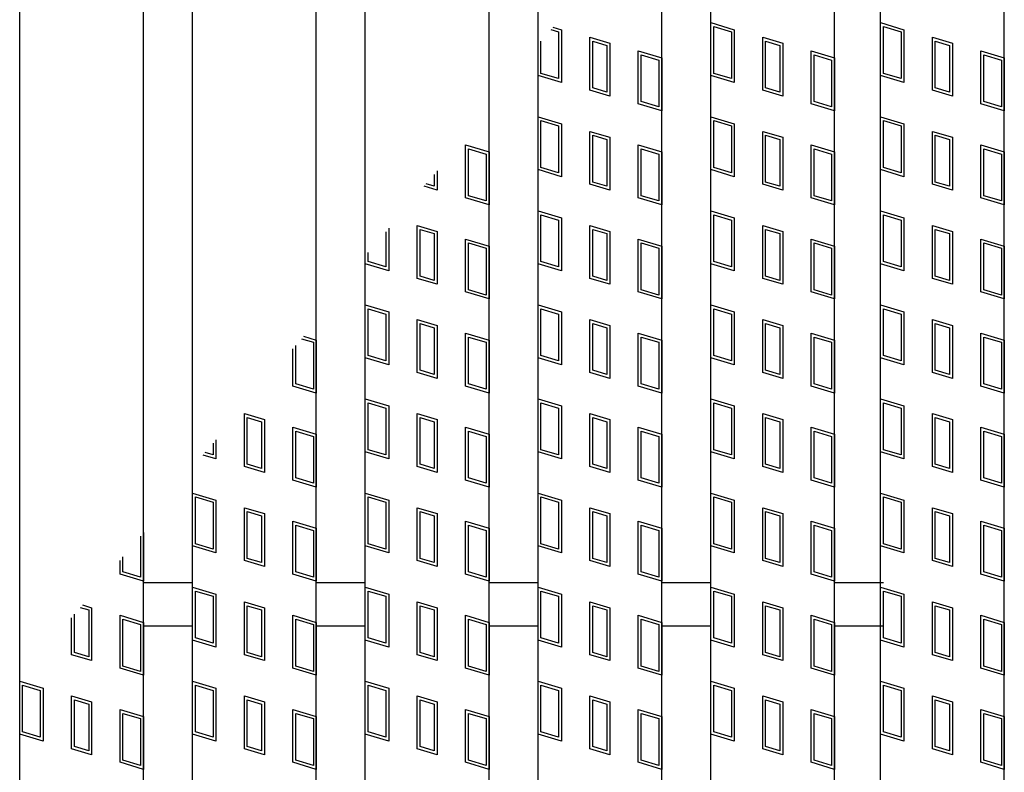
# Model space of a CAD drawing. Units: millimetres. Extents: x -182 to 174, y -128 to 105.
# Drawn here: x -51 to -35, y 3 to 15 of the extents above; entities that cross this region are included whole.
import ezdxf

# ---------------------------------------------------------------- set-up
doc = ezdxf.new("R2010")
doc.units = ezdxf.units.MM
doc.header["$LTSCALE"] = 0.25
doc.layers.add('16', color=7, linetype='Continuous')

msp = doc.modelspace()

# ---------------------------------------------------------------- linework, layer by layer
at = {"layer": '16', "color": 3, "linetype": 'Continuous', "lineweight": 25}
for p, q in [((-51.1, -3.4), (-51.1, 34.1)), ((-49.1, -3.4), (-49.1, 34.1)), ((-48.31, -3.4), (-48.31, 34.1)), ((-46.31, -3.4), (-46.31, 34.1)), ((-45.52, -3.4), (-45.52, 34.1)), ((-43.52, -3.4), (-43.52, 34.1)), ((-42.73, -3.4), (-42.73, 34.1)), ((-40.73, -3.4), (-40.73, 34.1)), ((-39.94, -3.4), (-39.94, 34.1)), ((-37.94, -3.4), (-37.94, 34.1)), ((-37.2, -3.4), (-37.2, 34.1)), ((-35.2, -3.4), (-35.2, 34.1)), ((-42.525, 14.634), (-42.398, 14.596)), ((-42.492, 14.673), (-42.35, 14.631)), ((-42.35, 14.631), (-42.35, 13.776)), ((-39.94, 13.89), (-39.94, 14.745)), ((-39.94, 14.745), (-39.56, 14.631)), ((-39.893, 13.925), (-39.893, 14.681)), ((-39.893, 14.681), (-39.608, 14.596)), ((-39.56, 14.631), (-39.56, 13.776)), ((-37.2, 13.89), (-37.2, 14.745)), ((-37.2, 14.745), (-36.82, 14.631)), ((-37.152, 13.925), (-37.152, 14.681)), ((-37.152, 14.681), (-36.867, 14.596)), ((-36.82, 14.631), (-36.82, 13.776)), ((-42.398, 14.596), (-42.398, 13.84)), ((-41.892, 13.653), (-41.892, 14.508)), ((-41.892, 14.508), (-41.569, 14.412)), ((-39.608, 14.596), (-39.608, 13.84)), ((-39.102, 13.653), (-39.102, 14.508)), ((-39.102, 14.508), (-38.779, 14.412)), ((-36.867, 14.596), (-36.867, 13.84)), ((-36.361, 13.653), (-36.361, 14.508)), ((-36.361, 14.508), (-36.038, 14.412)), ((-42.73, 13.89), (-42.73, 14.392)), ((-42.683, 13.925), (-42.683, 14.448)), ((-41.844, 13.689), (-41.844, 14.445)), ((-41.844, 14.445), (-41.616, 14.376)), ((-41.616, 14.376), (-41.616, 13.62)), ((-41.569, 14.412), (-41.569, 13.557)), ((-39.054, 13.689), (-39.054, 14.445)), ((-39.054, 14.445), (-38.826, 14.376)), ((-38.826, 14.376), (-38.826, 13.62)), ((-38.779, 14.412), (-38.779, 13.557)), ((-36.314, 13.689), (-36.314, 14.445)), ((-36.314, 14.445), (-36.086, 14.376)), ((-36.086, 14.376), (-36.086, 13.62)), ((-36.038, 14.412), (-36.038, 13.557)), ((-41.11, 13.434), (-41.11, 14.289)), ((-41.11, 14.289), (-40.73, 14.175)), ((-41.063, 13.469), (-41.063, 14.225)), ((-41.063, 14.225), (-40.778, 14.14)), ((-40.73, 14.175), (-40.73, 13.32)), ((-38.32, 13.434), (-38.32, 14.289)), ((-38.32, 14.289), (-37.94, 14.175)), ((-38.273, 13.469), (-38.273, 14.225)), ((-38.273, 14.225), (-37.988, 14.14)), ((-37.94, 14.175), (-37.94, 13.32)), ((-35.58, 13.434), (-35.58, 14.289)), ((-35.58, 14.289), (-35.2, 14.175)), ((-35.532, 13.469), (-35.532, 14.225)), ((-35.532, 14.225), (-35.247, 14.14)), ((-35.2, 14.175), (-35.2, 13.32)), ((-40.778, 14.14), (-40.778, 13.384)), ((-37.988, 14.14), (-37.988, 13.384)), ((-35.247, 14.14), (-35.247, 13.384)), ((-42.35, 13.776), (-42.73, 13.89)), ((-42.398, 13.84), (-42.683, 13.925)), ((-39.56, 13.776), (-39.94, 13.89)), ((-39.608, 13.84), (-39.893, 13.925)), ((-36.82, 13.776), (-37.2, 13.89)), ((-36.867, 13.84), (-37.152, 13.925)), ((-41.616, 13.62), (-41.844, 13.689)), ((-38.826, 13.62), (-39.054, 13.689)), ((-36.086, 13.62), (-36.314, 13.689)), ((-41.569, 13.557), (-41.892, 13.653)), ((-38.779, 13.557), (-39.102, 13.653)), ((-36.038, 13.557), (-36.361, 13.653)), ((-40.73, 13.32), (-41.11, 13.434)), ((-40.778, 13.384), (-41.063, 13.469)), ((-37.94, 13.32), (-38.32, 13.434)), ((-37.988, 13.384), (-38.273, 13.469)), ((-35.2, 13.32), (-35.58, 13.434)), ((-35.247, 13.384), (-35.532, 13.469)), ((-42.73, 12.37), (-42.73, 13.225)), ((-42.73, 13.225), (-42.35, 13.111)), ((-39.94, 12.37), (-39.94, 13.225)), ((-39.94, 13.225), (-39.56, 13.111)), ((-37.2, 12.37), (-37.2, 13.225)), ((-37.2, 13.225), (-36.82, 13.111)), ((-42.683, 12.405), (-42.683, 13.161)), ((-42.683, 13.161), (-42.398, 13.076)), ((-42.398, 13.076), (-42.398, 12.32)), ((-42.35, 13.111), (-42.35, 12.256)), ((-39.893, 12.405), (-39.893, 13.161)), ((-39.893, 13.161), (-39.608, 13.076)), ((-39.608, 13.076), (-39.608, 12.32)), ((-39.56, 13.111), (-39.56, 12.256)), ((-37.152, 12.405), (-37.152, 13.161)), ((-37.152, 13.161), (-36.867, 13.076)), ((-36.867, 13.076), (-36.867, 12.32)), ((-36.82, 13.111), (-36.82, 12.256)), ((-41.892, 12.133), (-41.892, 12.988)), ((-41.892, 12.988), (-41.569, 12.892)), ((-41.844, 12.169), (-41.844, 12.925)), ((-41.844, 12.925), (-41.616, 12.856)), ((-41.569, 12.892), (-41.569, 12.037)), ((-39.102, 12.133), (-39.102, 12.988)), ((-39.102, 12.988), (-38.779, 12.892)), ((-39.054, 12.169), (-39.054, 12.925)), ((-39.054, 12.925), (-38.826, 12.856)), ((-38.779, 12.892), (-38.779, 12.037)), ((-36.361, 12.133), (-36.361, 12.988)), ((-36.361, 12.988), (-36.038, 12.892)), ((-36.314, 12.169), (-36.314, 12.925)), ((-36.314, 12.925), (-36.086, 12.856)), ((-36.038, 12.892), (-36.038, 12.037)), ((-43.9, 11.914), (-43.9, 12.769)), ((-43.9, 12.769), (-43.52, 12.655)), ((-41.616, 12.856), (-41.616, 12.1)), ((-41.11, 11.914), (-41.11, 12.769)), ((-41.11, 12.769), (-40.73, 12.655)), ((-38.826, 12.856), (-38.826, 12.1)), ((-38.32, 11.914), (-38.32, 12.769)), ((-38.32, 12.769), (-37.94, 12.655)), ((-36.086, 12.856), (-36.086, 12.1)), ((-35.58, 11.914), (-35.58, 12.769)), ((-35.58, 12.769), (-35.2, 12.655)), ((-43.853, 11.949), (-43.853, 12.705)), ((-43.853, 12.705), (-43.568, 12.62)), ((-43.568, 12.62), (-43.568, 11.864)), ((-43.52, 12.655), (-43.52, 11.8)), ((-41.063, 11.949), (-41.063, 12.705)), ((-41.063, 12.705), (-40.778, 12.62)), ((-40.778, 12.62), (-40.778, 11.864)), ((-40.73, 12.655), (-40.73, 11.8)), ((-38.273, 11.949), (-38.273, 12.705)), ((-38.273, 12.705), (-37.988, 12.62)), ((-37.988, 12.62), (-37.988, 11.864)), ((-37.94, 12.655), (-37.94, 11.8)), ((-35.532, 11.949), (-35.532, 12.705)), ((-35.532, 12.705), (-35.247, 12.62)), ((-35.247, 12.62), (-35.247, 11.864)), ((-35.2, 12.655), (-35.2, 11.8)), ((-42.398, 12.32), (-42.683, 12.405)), ((-39.608, 12.32), (-39.893, 12.405)), ((-36.867, 12.32), (-37.152, 12.405)), ((-44.406, 12.292), (-44.406, 12.1)), ((-44.359, 12.348), (-44.359, 12.037)), ((-42.35, 12.256), (-42.73, 12.37)), ((-39.56, 12.256), (-39.94, 12.37)), ((-36.82, 12.256), (-37.2, 12.37)), ((-44.359, 12.037), (-44.568, 12.1)), ((-44.406, 12.1), (-44.535, 12.139)), ((-41.569, 12.037), (-41.892, 12.133)), ((-41.616, 12.1), (-41.844, 12.169)), ((-38.779, 12.037), (-39.102, 12.133)), ((-38.826, 12.1), (-39.054, 12.169)), ((-36.038, 12.037), (-36.361, 12.133)), ((-36.086, 12.1), (-36.314, 12.169)), ((-43.568, 11.864), (-43.853, 11.949)), ((-40.778, 11.864), (-41.063, 11.949)), ((-37.988, 11.864), (-38.273, 11.949)), ((-35.247, 11.864), (-35.532, 11.949)), ((-43.52, 11.8), (-43.9, 11.914)), ((-40.73, 11.8), (-41.11, 11.914)), ((-37.94, 11.8), (-38.32, 11.914)), ((-35.2, 11.8), (-35.58, 11.914)), ((-42.73, 10.85), (-42.73, 11.705)), ((-42.73, 11.705), (-42.35, 11.591)), ((-42.683, 10.885), (-42.683, 11.641)), ((-42.683, 11.641), (-42.398, 11.556)), ((-39.94, 10.85), (-39.94, 11.705)), ((-39.94, 11.705), (-39.56, 11.591)), ((-39.893, 10.885), (-39.893, 11.641)), ((-39.893, 11.641), (-39.608, 11.556)), ((-37.2, 10.85), (-37.2, 11.705)), ((-37.2, 11.705), (-36.82, 11.591)), ((-37.152, 10.885), (-37.152, 11.641)), ((-37.152, 11.641), (-36.867, 11.556)), ((-44.682, 10.613), (-44.682, 11.468)), ((-44.682, 11.468), (-44.359, 11.372)), ((-42.398, 11.556), (-42.398, 10.8)), ((-42.35, 11.591), (-42.35, 10.736)), ((-41.892, 10.613), (-41.892, 11.468)), ((-41.892, 11.468), (-41.569, 11.372)), ((-39.608, 11.556), (-39.608, 10.8)), ((-39.56, 11.591), (-39.56, 10.736)), ((-39.102, 10.613), (-39.102, 11.468)), ((-39.102, 11.468), (-38.779, 11.372)), ((-36.867, 11.556), (-36.867, 10.8)), ((-36.82, 11.591), (-36.82, 10.736)), ((-36.361, 10.613), (-36.361, 11.468)), ((-36.361, 11.468), (-36.038, 11.372)), ((-45.188, 11.367), (-45.188, 10.8)), ((-45.14, 11.424), (-45.14, 10.736)), ((-44.634, 10.649), (-44.634, 11.405)), ((-44.634, 11.405), (-44.406, 11.336)), ((-44.406, 11.336), (-44.406, 10.58)), ((-44.359, 11.372), (-44.359, 10.517)), ((-41.844, 10.649), (-41.844, 11.405)), ((-41.844, 11.405), (-41.616, 11.336)), ((-41.616, 11.336), (-41.616, 10.58)), ((-41.569, 11.372), (-41.569, 10.517)), ((-39.054, 10.649), (-39.054, 11.405)), ((-39.054, 11.405), (-38.826, 11.336)), ((-38.826, 11.336), (-38.826, 10.58)), ((-38.779, 11.372), (-38.779, 10.517)), ((-36.314, 10.649), (-36.314, 11.405)), ((-36.314, 11.405), (-36.086, 11.336)), ((-36.086, 11.336), (-36.086, 10.58)), ((-36.038, 11.372), (-36.038, 10.517)), ((-43.9, 10.394), (-43.9, 11.249)), ((-43.9, 11.249), (-43.52, 11.135)), ((-43.853, 10.429), (-43.853, 11.185)), ((-43.853, 11.185), (-43.568, 11.1)), ((-43.52, 11.135), (-43.52, 10.28)), ((-41.11, 10.394), (-41.11, 11.249)), ((-41.11, 11.249), (-40.73, 11.135)), ((-41.063, 10.429), (-41.063, 11.185)), ((-41.063, 11.185), (-40.778, 11.1)), ((-40.73, 11.135), (-40.73, 10.28)), ((-38.32, 10.394), (-38.32, 11.249)), ((-38.32, 11.249), (-37.94, 11.135)), ((-38.273, 10.429), (-38.273, 11.185)), ((-38.273, 11.185), (-37.988, 11.1)), ((-37.94, 11.135), (-37.94, 10.28)), ((-35.58, 10.394), (-35.58, 11.249)), ((-35.58, 11.249), (-35.2, 11.135)), ((-35.532, 10.429), (-35.532, 11.185)), ((-35.532, 11.185), (-35.247, 11.1)), ((-35.2, 11.135), (-35.2, 10.28)), ((-45.473, 10.885), (-45.473, 11.03)), ((-43.568, 11.1), (-43.568, 10.344)), ((-40.778, 11.1), (-40.778, 10.344)), ((-37.988, 11.1), (-37.988, 10.344)), ((-35.247, 11.1), (-35.247, 10.344)), ((-45.14, 10.736), (-45.52, 10.85)), ((-45.188, 10.8), (-45.473, 10.885)), ((-42.35, 10.736), (-42.73, 10.85)), ((-42.398, 10.8), (-42.683, 10.885)), ((-39.56, 10.736), (-39.94, 10.85)), ((-39.608, 10.8), (-39.893, 10.885)), ((-36.82, 10.736), (-37.2, 10.85)), ((-36.867, 10.8), (-37.152, 10.885)), ((-44.359, 10.517), (-44.682, 10.613)), ((-44.406, 10.58), (-44.634, 10.649)), ((-41.569, 10.517), (-41.892, 10.613)), ((-41.616, 10.58), (-41.844, 10.649)), ((-38.779, 10.517), (-39.102, 10.613)), ((-38.826, 10.58), (-39.054, 10.649)), ((-36.038, 10.517), (-36.361, 10.613)), ((-36.086, 10.58), (-36.314, 10.649)), ((-43.52, 10.28), (-43.9, 10.394)), ((-43.568, 10.344), (-43.853, 10.429)), ((-40.73, 10.28), (-41.11, 10.394)), ((-40.778, 10.344), (-41.063, 10.429)), ((-37.94, 10.28), (-38.32, 10.394)), ((-37.988, 10.344), (-38.273, 10.429)), ((-35.2, 10.28), (-35.58, 10.394)), ((-35.247, 10.344), (-35.532, 10.429)), ((-45.52, 9.33), (-45.52, 10.185)), ((-45.52, 10.185), (-45.14, 10.071)), ((-42.73, 9.33), (-42.73, 10.185)), ((-42.73, 10.185), (-42.35, 10.071)), ((-39.94, 9.33), (-39.94, 10.185)), ((-39.94, 10.185), (-39.56, 10.071)), ((-37.2, 9.33), (-37.2, 10.185)), ((-37.2, 10.185), (-36.82, 10.071)), ((-45.473, 9.365), (-45.473, 10.121)), ((-45.473, 10.121), (-45.188, 10.036)), ((-45.188, 10.036), (-45.188, 9.28)), ((-45.14, 10.071), (-45.14, 9.216)), ((-42.683, 9.365), (-42.683, 10.121)), ((-42.683, 10.121), (-42.398, 10.036)), ((-42.398, 10.036), (-42.398, 9.28)), ((-42.35, 10.071), (-42.35, 9.216)), ((-39.893, 9.365), (-39.893, 10.121)), ((-39.893, 10.121), (-39.608, 10.036)), ((-39.608, 10.036), (-39.608, 9.28)), ((-39.56, 10.071), (-39.56, 9.216)), ((-37.152, 9.365), (-37.152, 10.121)), ((-37.152, 10.121), (-36.867, 10.036)), ((-36.867, 10.036), (-36.867, 9.28)), ((-36.82, 10.071), (-36.82, 9.216)), ((-44.682, 9.093), (-44.682, 9.948)), ((-44.682, 9.948), (-44.359, 9.852)), ((-44.634, 9.129), (-44.634, 9.885)), ((-44.634, 9.885), (-44.406, 9.816)), ((-41.892, 9.093), (-41.892, 9.948)), ((-41.892, 9.948), (-41.569, 9.852)), ((-41.844, 9.129), (-41.844, 9.885)), ((-41.844, 9.885), (-41.616, 9.816)), ((-39.102, 9.093), (-39.102, 9.948)), ((-39.102, 9.948), (-38.779, 9.852)), ((-39.054, 9.129), (-39.054, 9.885)), ((-39.054, 9.885), (-38.826, 9.816)), ((-36.361, 9.093), (-36.361, 9.948)), ((-36.361, 9.948), (-36.038, 9.852)), ((-36.314, 9.129), (-36.314, 9.885)), ((-36.314, 9.885), (-36.086, 9.816)), ((-44.406, 9.816), (-44.406, 9.06)), ((-44.359, 9.852), (-44.359, 8.997)), ((-43.9, 8.874), (-43.9, 9.729)), ((-43.9, 9.729), (-43.52, 9.615)), ((-41.616, 9.816), (-41.616, 9.06)), ((-41.569, 9.852), (-41.569, 8.997)), ((-41.11, 8.874), (-41.11, 9.729)), ((-41.11, 9.729), (-40.73, 9.615)), ((-38.826, 9.816), (-38.826, 9.06)), ((-38.779, 9.852), (-38.779, 8.997)), ((-38.32, 8.874), (-38.32, 9.729)), ((-38.32, 9.729), (-37.94, 9.615)), ((-36.086, 9.816), (-36.086, 9.06)), ((-36.038, 9.852), (-36.038, 8.997)), ((-35.58, 8.874), (-35.58, 9.729)), ((-35.58, 9.729), (-35.2, 9.615)), ((-46.55, 9.638), (-46.358, 9.58)), ((-46.517, 9.677), (-46.31, 9.615)), ((-46.358, 9.58), (-46.358, 8.824)), ((-46.31, 9.615), (-46.31, 8.76)), ((-43.853, 8.909), (-43.853, 9.665)), ((-43.853, 9.665), (-43.568, 9.58)), ((-43.568, 9.58), (-43.568, 8.824)), ((-43.52, 9.615), (-43.52, 8.76)), ((-41.063, 8.909), (-41.063, 9.665)), ((-41.063, 9.665), (-40.778, 9.58)), ((-40.778, 9.58), (-40.778, 8.824)), ((-40.73, 9.615), (-40.73, 8.76)), ((-38.273, 8.909), (-38.273, 9.665)), ((-38.273, 9.665), (-37.988, 9.58)), ((-37.988, 9.58), (-37.988, 8.824)), ((-37.94, 9.615), (-37.94, 8.76)), ((-35.532, 8.909), (-35.532, 9.665)), ((-35.532, 9.665), (-35.247, 9.58)), ((-35.247, 9.58), (-35.247, 8.824)), ((-35.2, 9.615), (-35.2, 8.76)), ((-46.69, 8.874), (-46.69, 9.473)), ((-46.643, 8.909), (-46.643, 9.529)), ((-45.14, 9.216), (-45.52, 9.33)), ((-45.188, 9.28), (-45.473, 9.365)), ((-42.35, 9.216), (-42.73, 9.33)), ((-42.398, 9.28), (-42.683, 9.365)), ((-39.56, 9.216), (-39.94, 9.33)), ((-39.608, 9.28), (-39.893, 9.365)), ((-36.82, 9.216), (-37.2, 9.33)), ((-36.867, 9.28), (-37.152, 9.365)), ((-44.359, 8.997), (-44.682, 9.093)), ((-44.406, 9.06), (-44.634, 9.129)), ((-41.569, 8.997), (-41.892, 9.093)), ((-41.616, 9.06), (-41.844, 9.129)), ((-38.779, 8.997), (-39.102, 9.093)), ((-38.826, 9.06), (-39.054, 9.129)), ((-36.038, 8.997), (-36.361, 9.093)), ((-36.086, 9.06), (-36.314, 9.129)), ((-46.358, 8.824), (-46.643, 8.909)), ((-43.568, 8.824), (-43.853, 8.909)), ((-40.778, 8.824), (-41.063, 8.909)), ((-37.988, 8.824), (-38.273, 8.909)), ((-35.247, 8.824), (-35.532, 8.909)), ((-46.31, 8.76), (-46.69, 8.874)), ((-43.52, 8.76), (-43.9, 8.874)), ((-40.73, 8.76), (-41.11, 8.874)), ((-37.94, 8.76), (-38.32, 8.874)), ((-35.2, 8.76), (-35.58, 8.874)), ((-45.52, 7.81), (-45.52, 8.665)), ((-45.52, 8.665), (-45.14, 8.551)), ((-45.473, 7.845), (-45.473, 8.601)), ((-45.473, 8.601), (-45.188, 8.516)), ((-42.73, 7.81), (-42.73, 8.665)), ((-42.73, 8.665), (-42.35, 8.551)), ((-42.683, 7.845), (-42.683, 8.601)), ((-42.683, 8.601), (-42.398, 8.516)), ((-39.94, 7.81), (-39.94, 8.665)), ((-39.94, 8.665), (-39.56, 8.551)), ((-39.893, 7.845), (-39.893, 8.601)), ((-39.893, 8.601), (-39.608, 8.516)), ((-37.2, 7.81), (-37.2, 8.665)), ((-37.2, 8.665), (-36.82, 8.551)), ((-37.152, 7.845), (-37.152, 8.601)), ((-37.152, 8.601), (-36.867, 8.516)), ((-47.472, 7.573), (-47.472, 8.428)), ((-47.472, 8.428), (-47.149, 8.332)), ((-45.188, 8.516), (-45.188, 7.76)), ((-45.14, 8.551), (-45.14, 7.696)), ((-44.682, 7.573), (-44.682, 8.428)), ((-44.682, 8.428), (-44.359, 8.332)), ((-42.398, 8.516), (-42.398, 7.76)), ((-42.35, 8.551), (-42.35, 7.696)), ((-41.892, 7.573), (-41.892, 8.428)), ((-41.892, 8.428), (-41.569, 8.332)), ((-39.608, 8.516), (-39.608, 7.76)), ((-39.56, 8.551), (-39.56, 7.696)), ((-39.102, 7.573), (-39.102, 8.428)), ((-39.102, 8.428), (-38.779, 8.332)), ((-36.867, 8.516), (-36.867, 7.76)), ((-36.82, 8.551), (-36.82, 7.696)), ((-36.361, 7.573), (-36.361, 8.428)), ((-36.361, 8.428), (-36.038, 8.332)), ((-47.424, 7.609), (-47.424, 8.365)), ((-47.424, 8.365), (-47.196, 8.296)), ((-47.196, 8.296), (-47.196, 7.54)), ((-47.149, 8.332), (-47.149, 7.477)), ((-44.634, 7.609), (-44.634, 8.365)), ((-44.634, 8.365), (-44.406, 8.296)), ((-44.406, 8.296), (-44.406, 7.54)), ((-44.359, 8.332), (-44.359, 7.477)), ((-41.844, 7.609), (-41.844, 8.365)), ((-41.844, 8.365), (-41.616, 8.296)), ((-41.616, 8.296), (-41.616, 7.54)), ((-41.569, 8.332), (-41.569, 7.477)), ((-39.054, 7.609), (-39.054, 8.365)), ((-39.054, 8.365), (-38.826, 8.296)), ((-38.826, 8.296), (-38.826, 7.54)), ((-38.779, 8.332), (-38.779, 7.477)), ((-36.314, 7.609), (-36.314, 8.365)), ((-36.314, 8.365), (-36.086, 8.296)), ((-36.086, 8.296), (-36.086, 7.54)), ((-36.038, 8.332), (-36.038, 7.477)), ((-46.69, 7.354), (-46.69, 8.209)), ((-46.69, 8.209), (-46.31, 8.095)), ((-46.643, 7.389), (-46.643, 8.145)), ((-46.643, 8.145), (-46.358, 8.06)), ((-43.9, 7.354), (-43.9, 8.209)), ((-43.9, 8.209), (-43.52, 8.095)), ((-43.853, 7.389), (-43.853, 8.145)), ((-43.853, 8.145), (-43.568, 8.06)), ((-41.11, 7.354), (-41.11, 8.209)), ((-41.11, 8.209), (-40.73, 8.095)), ((-41.063, 7.389), (-41.063, 8.145)), ((-41.063, 8.145), (-40.778, 8.06)), ((-38.32, 7.354), (-38.32, 8.209)), ((-38.32, 8.209), (-37.94, 8.095)), ((-38.273, 7.389), (-38.273, 8.145)), ((-38.273, 8.145), (-37.988, 8.06)), ((-35.58, 7.354), (-35.58, 8.209)), ((-35.58, 8.209), (-35.2, 8.095)), ((-35.532, 7.389), (-35.532, 8.145)), ((-35.532, 8.145), (-35.247, 8.06)), ((-47.978, 7.95), (-47.978, 7.76)), ((-47.93, 8.006), (-47.93, 7.696)), ((-46.358, 8.06), (-46.358, 7.304)), ((-46.31, 8.095), (-46.31, 7.24)), ((-43.568, 8.06), (-43.568, 7.304)), ((-43.52, 8.095), (-43.52, 7.24)), ((-40.778, 8.06), (-40.778, 7.304)), ((-40.73, 8.095), (-40.73, 7.24)), ((-37.988, 8.06), (-37.988, 7.304)), ((-37.94, 8.095), (-37.94, 7.24)), ((-35.247, 8.06), (-35.247, 7.304)), ((-35.2, 8.095), (-35.2, 7.24)), ((-47.978, 7.76), (-48.106, 7.798)), ((-45.14, 7.696), (-45.52, 7.81)), ((-45.188, 7.76), (-45.473, 7.845)), ((-42.35, 7.696), (-42.73, 7.81)), ((-42.398, 7.76), (-42.683, 7.845)), ((-39.56, 7.696), (-39.94, 7.81)), ((-39.608, 7.76), (-39.893, 7.845)), ((-36.82, 7.696), (-37.2, 7.81)), ((-36.867, 7.76), (-37.152, 7.845)), ((-47.93, 7.696), (-48.139, 7.759)), ((-47.149, 7.477), (-47.472, 7.573)), ((-47.196, 7.54), (-47.424, 7.609)), ((-44.359, 7.477), (-44.682, 7.573)), ((-44.406, 7.54), (-44.634, 7.609)), ((-41.569, 7.477), (-41.892, 7.573)), ((-41.616, 7.54), (-41.844, 7.609)), ((-38.779, 7.477), (-39.102, 7.573)), ((-38.826, 7.54), (-39.054, 7.609)), ((-36.038, 7.477), (-36.361, 7.573)), ((-36.086, 7.54), (-36.314, 7.609)), ((-46.31, 7.24), (-46.69, 7.354)), ((-46.358, 7.304), (-46.643, 7.389)), ((-43.52, 7.24), (-43.9, 7.354)), ((-43.568, 7.304), (-43.853, 7.389)), ((-40.73, 7.24), (-41.11, 7.354)), ((-40.778, 7.304), (-41.063, 7.389)), ((-37.94, 7.24), (-38.32, 7.354)), ((-37.988, 7.304), (-38.273, 7.389)), ((-35.2, 7.24), (-35.58, 7.354)), ((-35.247, 7.304), (-35.532, 7.389)), ((-48.31, 6.29), (-48.31, 7.145)), ((-48.31, 7.145), (-47.93, 7.031)), ((-48.263, 6.325), (-48.263, 7.081)), ((-48.263, 7.081), (-47.978, 6.996)), ((-47.93, 7.031), (-47.93, 6.176)), ((-45.52, 6.29), (-45.52, 7.145)), ((-45.52, 7.145), (-45.14, 7.031)), ((-45.473, 6.325), (-45.473, 7.081)), ((-45.473, 7.081), (-45.188, 6.996)), ((-45.14, 7.031), (-45.14, 6.176)), ((-42.73, 6.29), (-42.73, 7.145)), ((-42.73, 7.145), (-42.35, 7.031)), ((-42.683, 6.325), (-42.683, 7.081)), ((-42.683, 7.081), (-42.398, 6.996)), ((-42.35, 7.031), (-42.35, 6.176)), ((-39.94, 6.29), (-39.94, 7.145)), ((-39.94, 7.145), (-39.56, 7.031)), ((-39.893, 6.325), (-39.893, 7.081)), ((-39.893, 7.081), (-39.608, 6.996)), ((-39.56, 7.031), (-39.56, 6.176)), ((-37.2, 6.29), (-37.2, 7.145)), ((-37.2, 7.145), (-36.82, 7.031)), ((-37.152, 6.325), (-37.152, 7.081)), ((-37.152, 7.081), (-36.867, 6.996)), ((-36.82, 7.031), (-36.82, 6.176)), ((-47.978, 6.996), (-47.978, 6.24)), ((-47.472, 6.053), (-47.472, 6.908)), ((-47.472, 6.908), (-47.149, 6.812)), ((-47.424, 6.089), (-47.424, 6.845)), ((-47.424, 6.845), (-47.196, 6.776)), ((-45.188, 6.996), (-45.188, 6.24)), ((-44.682, 6.053), (-44.682, 6.908)), ((-44.682, 6.908), (-44.359, 6.812)), ((-44.634, 6.089), (-44.634, 6.845)), ((-44.634, 6.845), (-44.406, 6.776)), ((-42.398, 6.996), (-42.398, 6.24)), ((-41.892, 6.053), (-41.892, 6.908)), ((-41.892, 6.908), (-41.569, 6.812)), ((-41.844, 6.089), (-41.844, 6.845)), ((-41.844, 6.845), (-41.616, 6.776)), ((-39.608, 6.996), (-39.608, 6.24)), ((-39.102, 6.053), (-39.102, 6.908)), ((-39.102, 6.908), (-38.779, 6.812)), ((-39.054, 6.089), (-39.054, 6.845)), ((-39.054, 6.845), (-38.826, 6.776)), ((-36.867, 6.996), (-36.867, 6.24)), ((-36.361, 6.053), (-36.361, 6.908)), ((-36.361, 6.908), (-36.038, 6.812)), ((-36.314, 6.089), (-36.314, 6.845)), ((-36.314, 6.845), (-36.086, 6.776)), ((-47.196, 6.776), (-47.196, 6.02)), ((-47.149, 6.812), (-47.149, 5.957)), ((-46.69, 6.689), (-46.31, 6.575)), ((-46.69, 5.834), (-46.69, 6.689)), ((-44.406, 6.776), (-44.406, 6.02)), ((-44.359, 6.812), (-44.359, 5.957)), ((-43.9, 5.834), (-43.9, 6.689)), ((-43.9, 6.689), (-43.52, 6.575)), ((-41.616, 6.776), (-41.616, 6.02)), ((-41.569, 6.812), (-41.569, 5.957)), ((-41.11, 6.689), (-40.73, 6.575)), ((-41.11, 5.834), (-41.11, 6.689)), ((-38.826, 6.776), (-38.826, 6.02)), ((-38.779, 6.812), (-38.779, 5.957)), ((-38.32, 6.689), (-37.94, 6.575)), ((-38.32, 5.834), (-38.32, 6.689)), ((-36.086, 6.776), (-36.086, 6.02)), ((-36.038, 6.812), (-36.038, 5.957)), ((-35.58, 6.689), (-35.2, 6.575)), ((-35.58, 5.834), (-35.58, 6.689)), ((-46.643, 6.625), (-46.358, 6.54)), ((-46.643, 5.869), (-46.643, 6.625)), ((-46.358, 6.54), (-46.358, 5.784)), ((-46.31, 6.575), (-46.31, 5.72)), ((-43.853, 5.869), (-43.853, 6.625)), ((-43.853, 6.625), (-43.568, 6.54)), ((-43.568, 6.54), (-43.568, 5.784)), ((-43.52, 6.575), (-43.52, 5.72)), ((-41.063, 6.625), (-40.778, 6.54)), ((-41.063, 5.869), (-41.063, 6.625)), ((-40.778, 6.54), (-40.778, 5.784)), ((-40.73, 6.575), (-40.73, 5.72)), ((-38.273, 6.625), (-37.988, 6.54)), ((-38.273, 5.869), (-38.273, 6.625)), ((-37.988, 6.54), (-37.988, 5.784)), ((-37.94, 6.575), (-37.94, 5.72)), ((-35.532, 6.625), (-35.247, 6.54)), ((-35.532, 5.869), (-35.532, 6.625)), ((-35.247, 6.54), (-35.247, 5.784)), ((-35.2, 6.575), (-35.2, 5.72)), ((-49.148, 6.449), (-49.148, 5.784)), ((-49.1, 6.505), (-49.1, 5.72)), ((-47.93, 6.176), (-48.31, 6.29)), ((-47.978, 6.24), (-48.263, 6.325)), ((-45.14, 6.176), (-45.52, 6.29)), ((-45.188, 6.24), (-45.473, 6.325)), ((-42.35, 6.176), (-42.73, 6.29)), ((-42.398, 6.24), (-42.683, 6.325)), ((-39.56, 6.176), (-39.94, 6.29)), ((-39.608, 6.24), (-39.893, 6.325)), ((-36.82, 6.176), (-37.2, 6.29)), ((-36.867, 6.24), (-37.152, 6.325)), ((-49.48, 5.834), (-49.48, 6.055)), ((-49.433, 5.869), (-49.433, 6.112)), ((-47.149, 5.957), (-47.472, 6.053)), ((-47.196, 6.02), (-47.424, 6.089)), ((-44.359, 5.957), (-44.682, 6.053)), ((-44.406, 6.02), (-44.634, 6.089)), ((-41.569, 5.957), (-41.892, 6.053)), ((-41.616, 6.02), (-41.844, 6.089)), ((-38.779, 5.957), (-39.102, 6.053)), ((-38.826, 6.02), (-39.054, 6.089)), ((-36.038, 5.957), (-36.361, 6.053)), ((-36.086, 6.02), (-36.314, 6.089)), ((-49.1, 5.72), (-49.48, 5.834)), ((-49.148, 5.784), (-49.433, 5.869)), ((-46.31, 5.72), (-46.69, 5.834)), ((-46.358, 5.784), (-46.643, 5.869)), ((-43.52, 5.72), (-43.9, 5.834)), ((-43.568, 5.784), (-43.853, 5.869)), ((-40.73, 5.72), (-41.11, 5.834)), ((-40.778, 5.784), (-41.063, 5.869)), ((-37.94, 5.72), (-38.32, 5.834)), ((-37.988, 5.784), (-38.273, 5.869)), ((-35.2, 5.72), (-35.58, 5.834)), ((-35.247, 5.784), (-35.532, 5.869)), ((-49.1, 5.7), (-48.31, 5.7)), ((-48.31, 4.77), (-48.31, 5.625)), ((-48.31, 5.625), (-47.93, 5.511)), ((-46.31, 5.7), (-45.52, 5.7)), ((-45.52, 4.77), (-45.52, 5.625)), ((-45.52, 5.625), (-45.14, 5.511)), ((-43.52, 5.7), (-42.73, 5.7)), ((-42.73, 4.77), (-42.73, 5.625)), ((-42.73, 5.625), (-42.35, 5.511)), ((-40.73, 5.7), (-39.94, 5.7)), ((-39.94, 4.77), (-39.94, 5.625)), ((-39.94, 5.625), (-39.56, 5.511)), ((-37.94, 5.7), (-37.15, 5.7)), ((-37.2, 4.77), (-37.2, 5.625)), ((-37.2, 5.625), (-36.82, 5.511)), ((-48.263, 4.805), (-48.263, 5.561)), ((-48.263, 5.561), (-47.978, 5.476)), ((-47.978, 5.476), (-47.978, 4.72)), ((-47.93, 5.511), (-47.93, 4.656)), ((-45.473, 4.805), (-45.473, 5.561)), ((-45.473, 5.561), (-45.188, 5.476)), ((-45.188, 5.476), (-45.188, 4.72)), ((-45.14, 5.511), (-45.14, 4.656)), ((-42.683, 4.805), (-42.683, 5.561)), ((-42.683, 5.561), (-42.398, 5.476)), ((-42.398, 5.476), (-42.398, 4.72)), ((-42.35, 5.511), (-42.35, 4.656)), ((-39.893, 4.805), (-39.893, 5.561)), ((-39.893, 5.561), (-39.608, 5.476)), ((-39.608, 5.476), (-39.608, 4.72)), ((-39.56, 5.511), (-39.56, 4.656)), ((-37.152, 4.805), (-37.152, 5.561)), ((-37.152, 5.561), (-36.867, 5.476)), ((-36.867, 5.476), (-36.867, 4.72)), ((-36.82, 5.511), (-36.82, 4.656)), ((-50.121, 5.297), (-49.986, 5.256)), ((-50.088, 5.336), (-49.939, 5.292)), ((-49.986, 5.256), (-49.986, 4.5)), ((-49.939, 5.292), (-49.939, 4.437)), ((-47.472, 4.533), (-47.472, 5.388)), ((-47.472, 5.388), (-47.149, 5.292)), ((-47.424, 4.569), (-47.424, 5.325)), ((-47.424, 5.325), (-47.196, 5.256)), ((-47.196, 5.256), (-47.196, 4.5)), ((-47.149, 5.292), (-47.149, 4.437)), ((-44.682, 4.533), (-44.682, 5.388)), ((-44.682, 5.388), (-44.359, 5.292)), ((-44.634, 4.569), (-44.634, 5.325)), ((-44.634, 5.325), (-44.406, 5.256)), ((-44.406, 5.256), (-44.406, 4.5)), ((-44.359, 5.292), (-44.359, 4.437)), ((-41.892, 4.533), (-41.892, 5.388)), ((-41.892, 5.388), (-41.569, 5.292)), ((-41.844, 4.569), (-41.844, 5.325)), ((-41.844, 5.325), (-41.616, 5.256)), ((-41.616, 5.256), (-41.616, 4.5)), ((-41.569, 5.292), (-41.569, 4.437)), ((-39.102, 4.533), (-39.102, 5.388)), ((-39.102, 5.388), (-38.779, 5.292)), ((-39.054, 4.569), (-39.054, 5.325)), ((-39.054, 5.325), (-38.826, 5.256)), ((-38.826, 5.256), (-38.826, 4.5)), ((-38.779, 5.292), (-38.779, 4.437)), ((-36.361, 4.533), (-36.361, 5.388)), ((-36.361, 5.388), (-36.038, 5.292)), ((-36.314, 4.569), (-36.314, 5.325)), ((-36.314, 5.325), (-36.086, 5.256)), ((-36.086, 5.256), (-36.086, 4.5)), ((-36.038, 5.292), (-36.038, 4.437)), ((-50.262, 4.533), (-50.262, 5.131)), ((-50.214, 4.569), (-50.214, 5.187)), ((-49.48, 5.169), (-49.1, 5.055)), ((-49.48, 4.314), (-49.48, 5.169)), ((-49.433, 5.105), (-49.148, 5.02)), ((-49.433, 4.349), (-49.433, 5.105)), ((-46.69, 5.169), (-46.31, 5.055)), ((-46.69, 4.314), (-46.69, 5.169)), ((-46.643, 5.105), (-46.358, 5.02)), ((-46.643, 4.349), (-46.643, 5.105)), ((-43.9, 4.314), (-43.9, 5.169)), ((-43.9, 5.169), (-43.52, 5.055)), ((-43.853, 4.349), (-43.853, 5.105)), ((-43.853, 5.105), (-43.568, 5.02)), ((-41.11, 5.169), (-40.73, 5.055)), ((-41.11, 4.314), (-41.11, 5.169)), ((-41.063, 5.105), (-40.778, 5.02)), ((-41.063, 4.349), (-41.063, 5.105)), ((-38.32, 5.169), (-37.94, 5.055)), ((-38.32, 4.314), (-38.32, 5.169)), ((-38.273, 5.105), (-37.988, 5.02)), ((-38.273, 4.349), (-38.273, 5.105)), ((-35.58, 5.169), (-35.2, 5.055)), ((-35.58, 4.314), (-35.58, 5.169)), ((-35.532, 5.105), (-35.247, 5.02)), ((-35.532, 4.349), (-35.532, 5.105)), ((-49.148, 5.02), (-49.148, 4.264)), ((-49.1, 5.055), (-49.1, 4.2)), ((-49.1, 5), (-48.31, 5)), ((-46.358, 5.02), (-46.358, 4.264)), ((-46.31, 5.055), (-46.31, 4.2)), ((-46.31, 5), (-45.52, 5)), ((-43.568, 5.02), (-43.568, 4.264)), ((-43.52, 5.055), (-43.52, 4.2)), ((-43.52, 5), (-42.73, 5)), ((-40.778, 5.02), (-40.778, 4.264)), ((-40.73, 5.055), (-40.73, 4.2)), ((-40.73, 5), (-39.94, 5)), ((-37.988, 5.02), (-37.988, 4.264)), ((-37.94, 5.055), (-37.94, 4.2)), ((-37.94, 5), (-37.15, 5)), ((-35.247, 5.02), (-35.247, 4.264)), ((-35.2, 5.055), (-35.2, 4.2)), ((-47.93, 4.656), (-48.31, 4.77)), ((-47.978, 4.72), (-48.263, 4.805)), ((-45.14, 4.656), (-45.52, 4.77)), ((-45.188, 4.72), (-45.473, 4.805)), ((-42.35, 4.656), (-42.73, 4.77)), ((-42.398, 4.72), (-42.683, 4.805)), ((-39.56, 4.656), (-39.94, 4.77)), ((-39.608, 4.72), (-39.893, 4.805)), ((-36.82, 4.656), (-37.2, 4.77)), ((-36.867, 4.72), (-37.152, 4.805)), ((-49.939, 4.437), (-50.262, 4.533)), ((-49.986, 4.5), (-50.214, 4.569)), ((-47.149, 4.437), (-47.472, 4.533)), ((-47.196, 4.5), (-47.424, 4.569)), ((-44.359, 4.437), (-44.682, 4.533)), ((-44.406, 4.5), (-44.634, 4.569)), ((-41.569, 4.437), (-41.892, 4.533)), ((-41.616, 4.5), (-41.844, 4.569)), ((-38.779, 4.437), (-39.102, 4.533)), ((-38.826, 4.5), (-39.054, 4.569)), ((-36.038, 4.437), (-36.361, 4.533)), ((-36.086, 4.5), (-36.314, 4.569)), ((-49.1, 4.2), (-49.48, 4.314)), ((-49.148, 4.264), (-49.433, 4.349)), ((-46.31, 4.2), (-46.69, 4.314)), ((-46.358, 4.264), (-46.643, 4.349)), ((-43.52, 4.2), (-43.9, 4.314)), ((-43.568, 4.264), (-43.853, 4.349)), ((-40.73, 4.2), (-41.11, 4.314)), ((-40.778, 4.264), (-41.063, 4.349)), ((-37.94, 4.2), (-38.32, 4.314)), ((-37.988, 4.264), (-38.273, 4.349)), ((-35.2, 4.2), (-35.58, 4.314)), ((-35.247, 4.264), (-35.532, 4.349)), ((-51.1, 3.25), (-51.1, 4.105)), ((-51.1, 4.105), (-50.72, 3.991)), ((-51.053, 3.285), (-51.053, 4.041)), ((-51.053, 4.041), (-50.768, 3.956)), ((-50.72, 3.991), (-50.72, 3.136)), ((-48.31, 3.25), (-48.31, 4.105)), ((-48.31, 4.105), (-47.93, 3.991)), ((-48.263, 3.285), (-48.263, 4.041)), ((-48.263, 4.041), (-47.978, 3.956)), ((-47.93, 3.991), (-47.93, 3.136)), ((-45.52, 3.25), (-45.52, 4.105)), ((-45.52, 4.105), (-45.14, 3.991)), ((-45.473, 3.285), (-45.473, 4.041)), ((-45.473, 4.041), (-45.188, 3.956)), ((-45.14, 3.991), (-45.14, 3.136)), ((-42.73, 3.25), (-42.73, 4.105)), ((-42.73, 4.105), (-42.35, 3.991)), ((-42.683, 3.285), (-42.683, 4.041)), ((-42.683, 4.041), (-42.398, 3.956)), ((-42.35, 3.991), (-42.35, 3.136)), ((-39.94, 3.25), (-39.94, 4.105)), ((-39.94, 4.105), (-39.56, 3.991)), ((-39.893, 3.285), (-39.893, 4.041)), ((-39.893, 4.041), (-39.608, 3.956)), ((-39.56, 3.991), (-39.56, 3.136)), ((-37.2, 3.25), (-37.2, 4.105)), ((-37.2, 4.105), (-36.82, 3.991)), ((-37.152, 3.285), (-37.152, 4.041)), ((-37.152, 4.041), (-36.867, 3.956)), ((-36.82, 3.991), (-36.82, 3.136)), ((-50.768, 3.956), (-50.768, 3.2)), ((-50.262, 3.013), (-50.262, 3.868)), ((-50.262, 3.868), (-49.939, 3.772)), ((-47.978, 3.956), (-47.978, 3.2)), ((-47.472, 3.013), (-47.472, 3.868)), ((-47.472, 3.868), (-47.149, 3.772)), ((-45.188, 3.956), (-45.188, 3.2)), ((-44.682, 3.013), (-44.682, 3.868)), ((-44.682, 3.868), (-44.359, 3.772)), ((-42.398, 3.956), (-42.398, 3.2)), ((-41.892, 3.013), (-41.892, 3.868)), ((-41.892, 3.868), (-41.569, 3.772)), ((-39.608, 3.956), (-39.608, 3.2)), ((-39.102, 3.013), (-39.102, 3.868)), ((-39.102, 3.868), (-38.779, 3.772)), ((-36.867, 3.956), (-36.867, 3.2)), ((-36.361, 3.013), (-36.361, 3.868)), ((-36.361, 3.868), (-36.038, 3.772)), ((-50.214, 3.049), (-50.214, 3.805)), ((-50.214, 3.805), (-49.986, 3.736)), ((-49.986, 3.736), (-49.986, 2.98)), ((-49.939, 3.772), (-49.939, 2.917)), ((-47.424, 3.049), (-47.424, 3.805)), ((-47.424, 3.805), (-47.196, 3.736)), ((-47.196, 3.736), (-47.196, 2.98)), ((-47.149, 3.772), (-47.149, 2.917)), ((-44.634, 3.049), (-44.634, 3.805)), ((-44.634, 3.805), (-44.406, 3.736)), ((-44.406, 3.736), (-44.406, 2.98)), ((-44.359, 3.772), (-44.359, 2.917)), ((-41.844, 3.049), (-41.844, 3.805)), ((-41.844, 3.805), (-41.616, 3.736)), ((-41.616, 3.736), (-41.616, 2.98)), ((-41.569, 3.772), (-41.569, 2.917)), ((-39.054, 3.049), (-39.054, 3.805)), ((-39.054, 3.805), (-38.826, 3.736)), ((-38.826, 3.736), (-38.826, 2.98)), ((-38.779, 3.772), (-38.779, 2.917)), ((-36.314, 3.049), (-36.314, 3.805)), ((-36.314, 3.805), (-36.086, 3.736)), ((-36.086, 3.736), (-36.086, 2.98)), ((-36.038, 3.772), (-36.038, 2.917)), ((-49.48, 2.794), (-49.48, 3.649)), ((-49.48, 3.649), (-49.1, 3.535)), ((-49.433, 2.829), (-49.433, 3.585)), ((-49.433, 3.585), (-49.148, 3.5)), ((-49.148, 3.5), (-49.148, 2.744)), ((-49.1, 3.535), (-49.1, 2.68)), ((-46.69, 2.794), (-46.69, 3.649)), ((-46.69, 3.649), (-46.31, 3.535)), ((-46.643, 2.829), (-46.643, 3.585)), ((-46.643, 3.585), (-46.358, 3.5)), ((-46.358, 3.5), (-46.358, 2.744)), ((-46.31, 3.535), (-46.31, 2.68)), ((-43.9, 2.794), (-43.9, 3.649)), ((-43.9, 3.649), (-43.52, 3.535)), ((-43.853, 2.829), (-43.853, 3.585)), ((-43.853, 3.585), (-43.568, 3.5)), ((-43.568, 3.5), (-43.568, 2.744)), ((-43.52, 3.535), (-43.52, 2.68)), ((-41.11, 2.794), (-41.11, 3.649)), ((-41.11, 3.649), (-40.73, 3.535)), ((-41.063, 2.829), (-41.063, 3.585)), ((-41.063, 3.585), (-40.778, 3.5)), ((-40.778, 3.5), (-40.778, 2.744)), ((-40.73, 3.535), (-40.73, 2.68)), ((-38.32, 2.794), (-38.32, 3.649)), ((-38.32, 3.649), (-37.94, 3.535)), ((-38.273, 2.829), (-38.273, 3.585)), ((-38.273, 3.585), (-37.988, 3.5)), ((-37.988, 3.5), (-37.988, 2.744)), ((-37.94, 3.535), (-37.94, 2.68)), ((-35.58, 2.794), (-35.58, 3.649)), ((-35.58, 3.649), (-35.2, 3.535)), ((-35.532, 2.829), (-35.532, 3.585)), ((-35.532, 3.585), (-35.247, 3.5)), ((-35.247, 3.5), (-35.247, 2.744)), ((-35.2, 3.535), (-35.2, 2.68)), ((-50.72, 3.136), (-51.1, 3.25)), ((-50.768, 3.2), (-51.053, 3.285)), ((-47.93, 3.136), (-48.31, 3.25)), ((-47.978, 3.2), (-48.263, 3.285)), ((-45.14, 3.136), (-45.52, 3.25)), ((-45.188, 3.2), (-45.473, 3.285)), ((-42.35, 3.136), (-42.73, 3.25)), ((-42.398, 3.2), (-42.683, 3.285)), ((-39.56, 3.136), (-39.94, 3.25)), ((-39.608, 3.2), (-39.893, 3.285)), ((-36.82, 3.136), (-37.2, 3.25)), ((-36.867, 3.2), (-37.152, 3.285)), ((-49.986, 2.98), (-50.214, 3.049)), ((-47.196, 2.98), (-47.424, 3.049)), ((-44.406, 2.98), (-44.634, 3.049)), ((-41.616, 2.98), (-41.844, 3.049)), ((-38.826, 2.98), (-39.054, 3.049)), ((-36.086, 2.98), (-36.314, 3.049)), ((-49.939, 2.917), (-50.262, 3.013)), ((-47.149, 2.917), (-47.472, 3.013)), ((-44.359, 2.917), (-44.682, 3.013)), ((-41.569, 2.917), (-41.892, 3.013)), ((-38.779, 2.917), (-39.102, 3.013)), ((-36.038, 2.917), (-36.361, 3.013)), ((-49.1, 2.68), (-49.48, 2.794)), ((-49.148, 2.744), (-49.433, 2.829)), ((-46.31, 2.68), (-46.69, 2.794)), ((-46.358, 2.744), (-46.643, 2.829)), ((-43.52, 2.68), (-43.9, 2.794)), ((-43.568, 2.744), (-43.853, 2.829)), ((-40.73, 2.68), (-41.11, 2.794)), ((-40.778, 2.744), (-41.063, 2.829)), ((-37.94, 2.68), (-38.32, 2.794)), ((-37.988, 2.744), (-38.273, 2.829)), ((-35.2, 2.68), (-35.58, 2.794)), ((-35.247, 2.744), (-35.532, 2.829))]:
    msp.add_line(p, q, dxfattribs=at)

doc.saveas('drawing.dxf')
